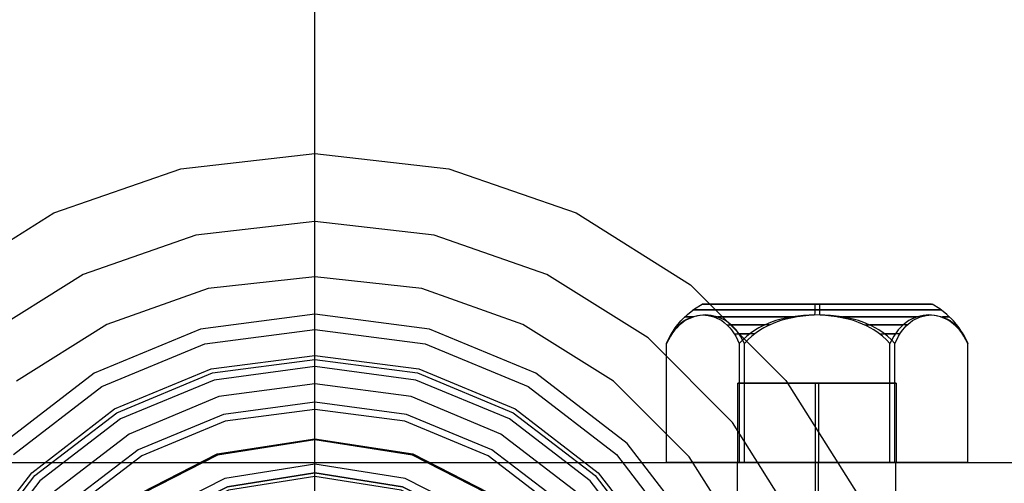
# Model space of a CAD drawing. Units: millimetres. Extents: x -625 to 32000, y -625 to 6800.
# Drawn here: x 11164 to 11226, y 4668 to 4697 of the extents above; entities that cross this region are included whole.
import ezdxf

# ---------------------------------------------------------------- set-up
doc = ezdxf.new("R2010")
doc.units = ezdxf.units.MM
doc.header["$LTSCALE"] = 1000
doc.layers.get('0').update_dxf_attribs({"linetype": 'CONTINUOUS'})

msp = doc.modelspace()

# ---------------------------------------------------------------- hatches: boundary and pattern name
h = msp.add_hatch()
h.set_pattern_fill('DOTS', color=256, scale=200, angle=30, style=0)
h.set_pattern_definition([(30, (-1418.46, -9733), (-21.2685, 354.338), [0, -317.5])])
h.paths.add_polyline_path([(4910.3, 0), (28710.3, 0), (28710.3, 6800), (4910.3, 6800)])

# ---------------------------------------------------------------- linework, layer by layer
at = {"flags": 128}
for points in [[(11182.328, 4670.508), (11182.328, 4672.947), (11182.328, 4674.743), (11182.328, 4675.494), (11182.328, 4677.397), (11182.328, 4678.362), (11182.328, 4680.72), (11182.328, 4684.205), (11182.328, 4688.493), (11182.328, 4756.975), (11182.328, 4763.005), (11182.328, 4768.178), (11182.328, 4772.145), (11182.328, 4774.665), (11182.328, 4775.496)], [(11182.328, 4665.362), (11182.328, 4667.48), (11182.328, 4668.364), (11182.328, 4669.302), (11182.328, 4671.929), (11182.328, 4675.762), (11182.328, 4738.105), (11182.328, 4741.938), (11182.328, 4744.565), (11182.328, 4745.503)], [(11158.661, 4680.211), (11165.871, 4684.741), (11173.885, 4687.528), (11182.328, 4688.493), (11190.771, 4687.528), (11198.785, 4684.741), (11205.995, 4680.211), (11211.999, 4674.18), (11216.529, 4666.997), (11219.316, 4658.956), (11220.281, 4650.513), (11219.316, 4642.07), (11216.529, 4634.03), (11211.999, 4626.846), (11205.995, 4620.816), (11198.785, 4616.286), (11190.771, 4613.499), (11182.328, 4612.534), (11173.885, 4613.499), (11165.871, 4616.286), (11158.661, 4620.816)], [(11161.341, 4624.166), (11167.72, 4620.172), (11174.823, 4617.68), (11182.328, 4616.822), (11189.833, 4617.68), (11196.936, 4620.172), (11203.315, 4624.166), (11208.648, 4629.5), (11212.669, 4635.906), (11215.162, 4643.009), (11215.992, 4650.513), (11215.992, 4650.513), (11215.162, 4658.018), (11212.669, 4665.121), (11208.648, 4671.527), (11203.315, 4676.861), (11196.936, 4680.854), (11189.833, 4683.347), (11182.328, 4684.205), (11174.823, 4683.347), (11167.72, 4680.854), (11161.341, 4676.861)], [(11163.512, 4626.9), (11169.221, 4623.308), (11175.6, 4621.057), (11182.328, 4620.306), (11189.056, 4621.057), (11195.435, 4623.308), (11201.144, 4626.9), (11205.915, 4631.671), (11209.533, 4637.407), (11211.758, 4643.786), (11212.508, 4650.513), (11212.508, 4650.513), (11211.758, 4657.241), (11209.533, 4663.62), (11205.915, 4669.356), (11201.144, 4674.127), (11195.435, 4677.718), (11189.056, 4679.97), (11182.328, 4680.72), (11175.6, 4679.97), (11169.221, 4677.718), (11163.512, 4674.127)], [(11209.068, 4669.001), (11204.48, 4669.001), (11204.48, 4676.501), (11204.727, 4677.015), (11205.031, 4677.499), (11205.388, 4677.945), (11205.793, 4678.347), (11206.241, 4678.701), (11206.728, 4679)], [(11221.181, 4679), (11221.077, 4679), (11220.904, 4679), (11220.665, 4679), (11220.361, 4679), (11219.996, 4679), (11219.572, 4679), (11219.094, 4679), (11218.568, 4679), (11217.996, 4679), (11217.386, 4679), (11216.744, 4679), (11216.075, 4679), (11215.385, 4679), (11214.681, 4679), (11213.971, 4679), (11213.262, 4679), (11212.558, 4679), (11211.868, 4679), (11211.199, 4679), (11210.557, 4679), (11209.947, 4679), (11209.375, 4679), (11208.849, 4679), (11208.371, 4679), (11207.947, 4679), (11207.582, 4679), (11207.278, 4679), (11207.039, 4679), (11206.865, 4679), (11206.761, 4679), (11206.727, 4679), (11206.761, 4679), (11206.865, 4679), (11207.039, 4679), (11207.278, 4679), (11207.582, 4679), (11207.947, 4679), (11208.371, 4679), (11208.849, 4679), (11209.375, 4679), (11209.947, 4679), (11210.557, 4679), (11211.199, 4679), (11211.868, 4679), (11212.558, 4679), (11213.262, 4679), (11213.971, 4679), (11214.681, 4679), (11215.385, 4679), (11216.075, 4679), (11216.744, 4679), (11217.386, 4679), (11217.996, 4679), (11218.568, 4679), (11219.094, 4679), (11219.572, 4679), (11219.996, 4679), (11220.361, 4679), (11220.665, 4679), (11220.904, 4679), (11221.077, 4679), (11221.181, 4679), (11221.216, 4679)], [(11213.832, 4679), (11213.828, 4678.881), (11213.825, 4678.752), (11213.82, 4678.614), (11213.817, 4678.467), (11213.813, 4678.31)], [(11214.111, 4679), (11214.115, 4678.881), (11214.118, 4678.752), (11214.123, 4678.614), (11214.126, 4678.467), (11214.13, 4678.31)], [(11218.875, 4669.001), (11223.463, 4669.001), (11223.463, 4676.501), (11223.216, 4677.015), (11222.912, 4677.499), (11222.555, 4677.945), (11222.15, 4678.347), (11221.701, 4678.701), (11221.215, 4679)], [(11162.655, 4630.813), (11168.417, 4626.391), (11175.118, 4623.603), (11182.328, 4622.665), (11189.538, 4623.603), (11196.239, 4626.391), (11202.001, 4630.813), (11206.424, 4636.576), (11209.211, 4643.303), (11210.176, 4650.513), (11210.176, 4650.513), (11209.211, 4657.723), (11206.424, 4664.451), (11202.001, 4670.214), (11196.239, 4674.636), (11189.538, 4677.424), (11182.328, 4678.362), (11175.118, 4677.424), (11168.417, 4674.636), (11162.655, 4670.214)], [(11204.48, 4669.001), (11209.384, 4669.001), (11209.384, 4676.501), (11209.269, 4676.745), (11209.138, 4676.978), (11209, 4677.19), (11208.86, 4677.373), (11208.744, 4677.504), (11208.618, 4677.63), (11208.365, 4677.841), (11208.199, 4677.951), (11208.024, 4678.049), (11207.66, 4678.198), (11207.289, 4678.284), (11206.932, 4678.31), (11206.575, 4678.284), (11206.204, 4678.198), (11205.839, 4678.049), (11205.665, 4677.951), (11205.499, 4677.841), (11205.245, 4677.63), (11205.12, 4677.504), (11205.004, 4677.373), (11204.864, 4677.19), (11204.726, 4676.978), (11204.595, 4676.745), (11204.48, 4676.501), (11204.587, 4676.745), (11204.709, 4676.978), (11204.839, 4677.19), (11204.97, 4677.373), (11205.079, 4677.504), (11205.196, 4677.63), (11205.433, 4677.841), (11205.589, 4677.951), (11205.752, 4678.049), (11206.092, 4678.198), (11206.44, 4678.284), (11206.773, 4678.31), (11207.108, 4678.284), (11207.455, 4678.198), (11207.796, 4678.049), (11207.959, 4677.951), (11208.114, 4677.841), (11208.351, 4677.63), (11208.468, 4677.504), (11208.578, 4677.373), (11208.708, 4677.19), (11208.838, 4676.978), (11208.959, 4676.745), (11209.068, 4676.501)], [(11206.179, 4678.19), (11205.948, 4678.19), (11205.777, 4678.19), (11205.669, 4678.19), (11205.623, 4678.19), (11205.641, 4678.19), (11205.722, 4678.19), (11205.865, 4678.19), (11206.069, 4678.19)], [(11221.764, 4678.633), (11221.663, 4678.633), (11221.498, 4678.633), (11221.268, 4678.633), (11220.977, 4678.633), (11220.624, 4678.633), (11220.215, 4678.633), (11219.754, 4678.633), (11219.243, 4678.633), (11218.687, 4678.633), (11218.091, 4678.633), (11217.459, 4678.633), (11216.799, 4678.633), (11216.112, 4678.633), (11215.409, 4678.633), (11214.693, 4678.633), (11213.971, 4678.633), (11213.25, 4678.633), (11212.534, 4678.633), (11211.83, 4678.633), (11211.144, 4678.633), (11210.484, 4678.633), (11209.852, 4678.633), (11209.256, 4678.633), (11208.7, 4678.633), (11208.188, 4678.633), (11207.727, 4678.633), (11207.319, 4678.633), (11206.966, 4678.633), (11206.675, 4678.633), (11206.445, 4678.633), (11206.28, 4678.633), (11206.179, 4678.633), (11206.146, 4678.633), (11206.179, 4678.633), (11206.28, 4678.633), (11206.445, 4678.633), (11206.675, 4678.633), (11206.966, 4678.633), (11207.319, 4678.633), (11207.727, 4678.633), (11208.188, 4678.633), (11208.7, 4678.633), (11209.256, 4678.633), (11209.852, 4678.633), (11210.484, 4678.633), (11211.144, 4678.633), (11211.83, 4678.633), (11212.534, 4678.633), (11213.25, 4678.633), (11213.971, 4678.633), (11214.693, 4678.633), (11215.409, 4678.633), (11216.112, 4678.633), (11216.799, 4678.633), (11217.459, 4678.633), (11218.091, 4678.633), (11218.687, 4678.633), (11219.243, 4678.633), (11219.754, 4678.633), (11220.215, 4678.633), (11220.624, 4678.633), (11220.977, 4678.633), (11221.268, 4678.633), (11221.498, 4678.633), (11221.663, 4678.633), (11221.764, 4678.633), (11221.797, 4678.633)], [(11207.479, 4678.19), (11207.959, 4678.19), (11208.485, 4678.19), (11209.054, 4678.19), (11209.658, 4678.19), (11210.296, 4678.19), (11210.961, 4678.19), (11211.649, 4678.19), (11212.356, 4678.19)], [(11212.672, 4678.19), (11211.96, 4678.19), (11211.263, 4678.19), (11210.587, 4678.19), (11209.937, 4678.19), (11209.316, 4678.19), (11208.732, 4678.19), (11208.186, 4678.19), (11207.686, 4678.19)], [(11223.463, 4669.001), (11218.559, 4669.001), (11218.559, 4676.501), (11218.336, 4676.745), (11218.084, 4676.978), (11217.816, 4677.19), (11217.545, 4677.373), (11217.32, 4677.504), (11217.076, 4677.63), (11216.586, 4677.841), (11216.266, 4677.951), (11215.928, 4678.049), (11215.223, 4678.198), (11214.504, 4678.284), (11213.813, 4678.31), (11213.121, 4678.284), (11212.404, 4678.198), (11211.699, 4678.049), (11211.361, 4677.951), (11211.039, 4677.841), (11210.55, 4677.63), (11210.307, 4677.504), (11210.082, 4677.373), (11209.811, 4677.19), (11209.543, 4676.978), (11209.291, 4676.745), (11209.068, 4676.501), (11209.068, 4669.001), (11218.559, 4669.001)], [(11218.875, 4676.501), (11218.652, 4676.745), (11218.4, 4676.978), (11218.132, 4677.19), (11217.861, 4677.373), (11217.636, 4677.504), (11217.393, 4677.63), (11216.904, 4677.841), (11216.582, 4677.951), (11216.244, 4678.049), (11215.539, 4678.198), (11214.822, 4678.284), (11214.13, 4678.31), (11213.439, 4678.284), (11212.72, 4678.198), (11212.015, 4678.049), (11211.677, 4677.951), (11211.357, 4677.841), (11210.867, 4677.63), (11210.623, 4677.504), (11210.398, 4677.373), (11210.127, 4677.19), (11209.859, 4676.978), (11209.607, 4676.745), (11209.384, 4676.501)], [(11209.384, 4669.001), (11218.875, 4669.001), (11218.875, 4676.501), (11218.984, 4676.745), (11219.105, 4676.978), (11219.234, 4677.19), (11219.365, 4677.373), (11219.475, 4677.504), (11219.592, 4677.63), (11219.828, 4677.841), (11219.984, 4677.951), (11220.147, 4678.049), (11220.488, 4678.198), (11220.835, 4678.284), (11221.17, 4678.31), (11221.503, 4678.284), (11221.85, 4678.198), (11222.191, 4678.049), (11222.354, 4677.951), (11222.51, 4677.841), (11222.747, 4677.63), (11222.864, 4677.504), (11222.973, 4677.373), (11223.104, 4677.19), (11223.233, 4676.978), (11223.356, 4676.745), (11223.463, 4676.501), (11223.348, 4676.745), (11223.217, 4676.978), (11223.079, 4677.19), (11222.939, 4677.373), (11222.823, 4677.504), (11222.697, 4677.63), (11222.444, 4677.841), (11222.278, 4677.951), (11222.103, 4678.049), (11221.739, 4678.198), (11221.368, 4678.284), (11221.011, 4678.31), (11220.654, 4678.284), (11220.283, 4678.198), (11219.919, 4678.049), (11219.744, 4677.951), (11219.578, 4677.841), (11219.325, 4677.63), (11219.199, 4677.504), (11219.083, 4677.373), (11218.943, 4677.19), (11218.805, 4676.978), (11218.674, 4676.745), (11218.559, 4676.501)], [(11215.271, 4678.19), (11215.983, 4678.19), (11216.68, 4678.19), (11217.356, 4678.19), (11218.006, 4678.19), (11218.627, 4678.19), (11219.211, 4678.19), (11219.757, 4678.19), (11220.257, 4678.19)], [(11220.464, 4678.19), (11219.984, 4678.19), (11219.457, 4678.19), (11218.889, 4678.19), (11218.285, 4678.19), (11217.647, 4678.19), (11216.982, 4678.19), (11216.294, 4678.19), (11215.587, 4678.19)], [(11221.764, 4678.19), (11221.995, 4678.19), (11222.166, 4678.19), (11222.274, 4678.19), (11222.32, 4678.19), (11222.302, 4678.19), (11222.221, 4678.19), (11222.078, 4678.19), (11221.874, 4678.19)], [(11205.298, 4677.679), (11205.205, 4677.679), (11205.165, 4677.679), (11205.178, 4677.679), (11205.245, 4677.679)], [(11208.302, 4677.679), (11208.846, 4677.679), (11209.421, 4677.679), (11210.024, 4677.679), (11210.652, 4677.679)], [(11210.968, 4677.679), (11210.331, 4677.679), (11209.715, 4677.679), (11209.125, 4677.679), (11208.566, 4677.679)], [(11216.974, 4677.679), (11217.612, 4677.679), (11218.228, 4677.679), (11218.817, 4677.679), (11219.377, 4677.679)], [(11219.641, 4677.679), (11219.097, 4677.679), (11218.522, 4677.679), (11217.919, 4677.679), (11217.291, 4677.679)], [(11222.645, 4677.679), (11222.738, 4677.679), (11222.778, 4677.679), (11222.765, 4677.679), (11222.697, 4677.679)], [(11163.325, 4669.517), (11168.9, 4673.805), (11175.386, 4676.485), (11182.328, 4677.397), (11189.27, 4676.485), (11195.756, 4673.805), (11201.331, 4669.517), (11205.593, 4663.942), (11208.273, 4657.482), (11209.185, 4650.513), (11208.273, 4643.545), (11205.593, 4637.085), (11201.331, 4631.51), (11195.756, 4627.222), (11189.27, 4624.541), (11182.328, 4623.63), (11175.386, 4624.541), (11168.9, 4627.222), (11163.325, 4631.51)], [(11163.325, 4669.517), (11168.9, 4673.805), (11175.386, 4676.485), (11182.328, 4677.397), (11189.27, 4676.485), (11195.756, 4673.805), (11201.331, 4669.517), (11205.593, 4663.942), (11208.273, 4657.482), (11209.185, 4650.513), (11208.273, 4643.545), (11205.593, 4637.085), (11201.331, 4631.51), (11195.756, 4627.222), (11189.27, 4624.541), (11182.328, 4623.63), (11175.386, 4624.541), (11168.9, 4627.222), (11163.325, 4631.51)], [(11204.807, 4677.11), (11204.786, 4677.11)], [(11208.762, 4677.11), (11209.7, 4677.11)], [(11210.016, 4677.11), (11209.057, 4677.11)], [(11217.927, 4677.11), (11218.886, 4677.11)], [(11219.181, 4677.11), (11218.243, 4677.11)], [(11223.136, 4677.11), (11223.157, 4677.11)], [(11160.457, 4663.138), (11164.477, 4668.364), (11169.704, 4672.385), (11175.788, 4674.904), (11182.328, 4675.762), (11188.868, 4674.904), (11194.952, 4672.385), (11200.179, 4668.364), (11204.199, 4663.138), (11206.719, 4657.053), (11207.576, 4650.513), (11206.719, 4643.973), (11204.199, 4637.889), (11200.179, 4632.663), (11194.952, 4628.642), (11188.868, 4626.123), (11182.328, 4625.265), (11175.788, 4626.123), (11169.704, 4628.642), (11164.477, 4632.663), (11160.457, 4637.889)], [(11160.698, 4663.004), (11164.665, 4668.177), (11169.838, 4672.143), (11175.868, 4674.663), (11182.328, 4675.494), (11188.788, 4674.663), (11194.818, 4672.143), (11199.991, 4668.177), (11203.958, 4663.004), (11206.451, 4656.973), (11207.308, 4650.513), (11206.451, 4644.054), (11203.958, 4638.023), (11199.991, 4632.85), (11194.818, 4628.883), (11188.788, 4626.364), (11182.328, 4625.533), (11175.868, 4626.364), (11169.838, 4628.883), (11164.665, 4632.85), (11160.698, 4638.023)], [(11160.698, 4663.004), (11164.665, 4668.177), (11169.838, 4672.143), (11175.868, 4674.663), (11182.328, 4675.494), (11188.788, 4674.663), (11194.818, 4672.143), (11199.991, 4668.177), (11203.958, 4663.004), (11206.451, 4656.973), (11207.308, 4650.513), (11206.451, 4644.054), (11203.958, 4638.023), (11199.991, 4632.85), (11194.818, 4628.883), (11188.788, 4626.364), (11182.328, 4625.533), (11175.868, 4626.364), (11169.838, 4628.883), (11164.665, 4632.85), (11160.698, 4638.023)], [(11161.1, 4638.238), (11164.986, 4633.172), (11170.079, 4629.259), (11175.976, 4626.82), (11182.328, 4625.962), (11188.68, 4626.82), (11194.577, 4629.259), (11199.67, 4633.172), (11203.556, 4638.238), (11206.022, 4644.161), (11206.853, 4650.513), (11206.853, 4650.513), (11206.022, 4656.866), (11203.556, 4662.789), (11199.67, 4667.855), (11194.577, 4671.768), (11188.68, 4674.207), (11182.328, 4675.065), (11175.976, 4674.207), (11170.079, 4671.768), (11164.986, 4667.855), (11161.1, 4662.789)], [(11162.038, 4638.801), (11165.764, 4633.949), (11170.615, 4630.224), (11176.271, 4627.865), (11182.328, 4627.061), (11188.385, 4627.865), (11194.041, 4630.224), (11198.892, 4633.949), (11202.618, 4638.801), (11204.95, 4644.456), (11205.754, 4650.513), (11205.754, 4650.513), (11204.95, 4656.571), (11202.618, 4662.226), (11198.892, 4667.078), (11194.041, 4670.803), (11188.385, 4673.162), (11182.328, 4673.966), (11176.271, 4673.162), (11170.615, 4670.803), (11165.764, 4667.078), (11162.038, 4662.226)], [(11218.931, 4674.001), (11218.823, 4674.001), (11218.643, 4674.001), (11218.395, 4674.001), (11218.083, 4674.001), (11217.711, 4674.001), (11217.284, 4674.001), (11216.809, 4674.001), (11216.294, 4674.001), (11215.744, 4674.001), (11215.167, 4674.001), (11214.574, 4674.001), (11213.971, 4674.001), (11213.369, 4674.001), (11212.776, 4674.001), (11212.199, 4674.001), (11211.649, 4674.001), (11211.134, 4674.001), (11210.659, 4674.001), (11210.232, 4674.001), (11209.86, 4674.001), (11209.548, 4674.001), (11209.3, 4674.001), (11209.12, 4674.001), (11209.012, 4674.001), (11208.975, 4674.001), (11209.012, 4674.001), (11209.12, 4674.001), (11209.3, 4674.001), (11209.548, 4674.001), (11209.86, 4674.001), (11210.232, 4674.001), (11210.659, 4674.001), (11211.134, 4674.001), (11211.649, 4674.001), (11212.199, 4674.001), (11212.776, 4674.001), (11213.369, 4674.001), (11213.971, 4674.001), (11214.574, 4674.001), (11215.167, 4674.001), (11215.744, 4674.001), (11216.294, 4674.001), (11216.809, 4674.001), (11217.284, 4674.001), (11217.711, 4674.001), (11218.083, 4674.001), (11218.395, 4674.001), (11218.643, 4674.001), (11218.823, 4674.001), (11218.931, 4674.001), (11218.968, 4674.001)], [(11208.976, 4669.001), (11208.976, 4674.001)], [(11213.875, 4669.001), (11213.875, 4674.001)], [(11214.068, 4669.001), (11214.068, 4674.001)], [(11218.966, 4669.001), (11218.966, 4674.001)], [(11163.03, 4639.363), (11166.568, 4634.753), (11171.178, 4631.215), (11176.565, 4628.991), (11182.328, 4628.213), (11188.091, 4628.991), (11193.478, 4631.215), (11198.088, 4634.753), (11201.626, 4639.363), (11203.851, 4644.751), (11204.601, 4650.513), (11204.601, 4650.513), (11203.851, 4656.276), (11201.626, 4661.663), (11198.088, 4666.274), (11193.478, 4669.812), (11188.091, 4672.036), (11182.328, 4672.813), (11176.565, 4672.036), (11171.178, 4669.812), (11166.568, 4666.274), (11163.03, 4661.663)], [(11163.405, 4639.578), (11166.89, 4635.075), (11171.419, 4631.591), (11176.673, 4629.419), (11182.328, 4628.669), (11187.983, 4629.419), (11193.237, 4631.591), (11197.766, 4635.075), (11201.251, 4639.578), (11203.422, 4644.858), (11204.172, 4650.513), (11204.172, 4650.513), (11203.422, 4656.169), (11201.251, 4661.449), (11197.766, 4665.952), (11193.237, 4669.436), (11187.983, 4671.607), (11182.328, 4672.358), (11176.673, 4671.607), (11171.419, 4669.436), (11166.89, 4665.952), (11163.405, 4661.449)], [(11218.936, 4631.012), (11218.565, 4631.012), (11217.48, 4631.012), (11215.857, 4631.012), (11213.941, 4631.012), (11212.038, 4631.012), (11210.416, 4631.012), (11209.33, 4631.012), (11208.947, 4631.012), (11208.947, 4669.001), (11209.33, 4669.001), (11210.416, 4669.001), (11212.038, 4669.001), (11213.941, 4669.001), (11215.857, 4669.001), (11217.48, 4669.001), (11218.565, 4669.001)], [(11209.33, 4631.012), (11210.416, 4631.012), (11212.038, 4631.012), (11213.941, 4631.012), (11215.857, 4631.012), (11217.48, 4631.012), (11218.565, 4631.012), (11218.936, 4631.012), (11218.936, 4669.001), (11218.565, 4669.001), (11217.48, 4669.001), (11215.857, 4669.001), (11213.941, 4669.001), (11212.038, 4669.001), (11210.416, 4669.001), (11209.33, 4669.001), (11208.947, 4669.001)], [(11213.852, 4669.001), (11213.852, 4631.012)], [(11214.043, 4669.001), (11214.043, 4631.012)]]:
    msp.add_lwpolyline(points, dxfattribs=at)
for points in [[(11162.333, 4650.513), (11163.325, 4656.705), (11166.166, 4662.28), (11170.588, 4666.702), (11176.163, 4669.543), (11182.328, 4670.508), (11188.493, 4669.543), (11194.068, 4666.702), (11198.49, 4662.28), (11201.331, 4656.705), (11202.323, 4650.513), (11201.331, 4644.322), (11198.49, 4638.747), (11194.068, 4634.324), (11188.493, 4631.483), (11182.328, 4630.518), (11176.163, 4631.483), (11170.588, 4634.324), (11166.166, 4638.747), (11163.325, 4644.322), (11162.333, 4650.513)], [(11202.243, 4650.513), (11201.251, 4656.678), (11198.437, 4662.226), (11194.014, 4666.622), (11188.466, 4669.463), (11182.328, 4670.428), (11176.19, 4669.463), (11170.642, 4666.622), (11166.219, 4662.226), (11163.405, 4656.678), (11162.413, 4650.513), (11163.405, 4644.349), (11166.219, 4638.801), (11170.642, 4634.405), (11176.19, 4631.564), (11182.328, 4630.599), (11188.466, 4631.564), (11194.014, 4634.405), (11198.437, 4638.801), (11201.251, 4644.349), (11202.243, 4650.513)], [(11307.903, 4631.012), (11068.119, 4631.012), (11068.119, 4669.001), (11307.903, 4669.001)], [(11228.069, 4669.001), (11228.069, 4631.012), (11138.335, 4631.012), (11138.335, 4669.001)], [(11200.688, 4650.513), (11199.804, 4656.196), (11197.177, 4661.315), (11193.13, 4665.389), (11188.01, 4667.989), (11182.328, 4668.9), (11176.646, 4667.989), (11171.526, 4665.389), (11167.479, 4661.315), (11164.852, 4656.196), (11163.968, 4650.513), (11164.852, 4644.831), (11167.479, 4639.712), (11171.526, 4635.638), (11176.646, 4633.038), (11182.328, 4632.127), (11188.01, 4633.038), (11193.13, 4635.638), (11197.177, 4639.712), (11199.804, 4644.831), (11200.688, 4650.513)], [(11218.968, 4669.001), (11218.931, 4669.001), (11218.823, 4669.001), (11218.643, 4669.001), (11218.395, 4669.001), (11218.083, 4669.001), (11217.711, 4669.001), (11217.284, 4669.001), (11216.809, 4669.001), (11216.294, 4669.001), (11215.744, 4669.001), (11215.167, 4669.001), (11214.574, 4669.001), (11213.971, 4669.001), (11213.369, 4669.001), (11212.776, 4669.001), (11212.199, 4669.001), (11211.649, 4669.001), (11211.134, 4669.001), (11210.659, 4669.001), (11210.232, 4669.001), (11209.86, 4669.001), (11209.548, 4669.001), (11209.3, 4669.001), (11209.12, 4669.001), (11209.012, 4669.001), (11208.975, 4669.001), (11209.012, 4669.001), (11209.12, 4669.001), (11209.3, 4669.001), (11209.548, 4669.001), (11209.86, 4669.001), (11210.232, 4669.001), (11210.659, 4669.001), (11211.134, 4669.001), (11211.649, 4669.001), (11212.199, 4669.001), (11212.776, 4669.001), (11213.369, 4669.001), (11213.971, 4669.001), (11214.574, 4669.001), (11215.167, 4669.001), (11215.744, 4669.001), (11216.294, 4669.001), (11216.809, 4669.001), (11217.284, 4669.001), (11217.711, 4669.001), (11218.083, 4669.001), (11218.395, 4669.001), (11218.643, 4669.001), (11218.823, 4669.001), (11218.931, 4669.001), (11218.968, 4669.001)], [(11164.504, 4650.513), (11165.362, 4656.035), (11167.908, 4660.993), (11171.848, 4664.96), (11176.807, 4667.48), (11182.328, 4668.364), (11187.849, 4667.48), (11192.808, 4664.96), (11196.748, 4660.993), (11199.294, 4656.035), (11200.152, 4650.513), (11199.294, 4644.992), (11196.748, 4640.033), (11192.808, 4636.067), (11187.849, 4633.547), (11182.328, 4632.663), (11176.807, 4633.547), (11171.848, 4636.067), (11167.908, 4640.033), (11165.362, 4644.992), (11164.504, 4650.513)], [(11164.504, 4650.513), (11165.362, 4656.035), (11167.908, 4660.993), (11171.848, 4664.96), (11176.807, 4667.48), (11182.328, 4668.364), (11187.849, 4667.48), (11192.808, 4664.96), (11196.748, 4660.993), (11199.294, 4656.035), (11200.152, 4650.513), (11199.294, 4644.992), (11196.748, 4640.033), (11192.808, 4636.067), (11187.849, 4633.547), (11182.328, 4632.663), (11176.807, 4633.547), (11171.848, 4636.067), (11167.908, 4640.033), (11165.362, 4644.992), (11164.504, 4650.513)], [(11164.504, 4650.513), (11165.362, 4656.035), (11167.908, 4660.993), (11171.848, 4664.96), (11176.807, 4667.48), (11182.328, 4668.364), (11187.849, 4667.48), (11192.808, 4664.96), (11196.748, 4660.993), (11199.294, 4656.035), (11200.152, 4650.513), (11199.294, 4644.992), (11196.748, 4640.033), (11192.808, 4636.067), (11187.849, 4633.547), (11182.328, 4632.663), (11176.807, 4633.547), (11171.848, 4636.067), (11167.908, 4640.033), (11165.362, 4644.992), (11164.504, 4650.513)], [(11200.152, 4650.513), (11199.294, 4656.035), (11196.748, 4660.993), (11192.808, 4664.96), (11187.849, 4667.48), (11182.328, 4668.364), (11176.807, 4667.48), (11171.848, 4664.96), (11167.908, 4660.993), (11165.362, 4656.035), (11164.504, 4650.513), (11165.362, 4644.992), (11167.908, 4640.033), (11171.848, 4636.067), (11176.807, 4633.547), (11182.328, 4632.663), (11187.849, 4633.547), (11192.808, 4636.067), (11196.748, 4640.033), (11199.294, 4644.992), (11200.152, 4650.513)], [(11164.504, 4650.513), (11165.362, 4656.035), (11167.908, 4660.993), (11171.848, 4664.96), (11176.807, 4667.48), (11182.328, 4668.364), (11187.849, 4667.48), (11192.808, 4664.96), (11196.748, 4660.993), (11199.294, 4656.035), (11200.152, 4650.513), (11199.294, 4644.992), (11196.748, 4640.033), (11192.808, 4636.067), (11187.849, 4633.547), (11182.328, 4632.663), (11176.807, 4633.547), (11171.848, 4636.067), (11167.908, 4640.033), (11165.362, 4644.992), (11164.504, 4650.513)], [(11199.938, 4650.513), (11199.08, 4655.954), (11196.587, 4660.859), (11192.674, 4664.773), (11187.769, 4667.265), (11182.328, 4668.123), (11176.887, 4667.265), (11171.982, 4664.773), (11168.069, 4660.859), (11165.576, 4655.954), (11164.718, 4650.513), (11165.576, 4645.072), (11168.069, 4640.167), (11171.982, 4636.254), (11176.887, 4633.762), (11182.328, 4632.904), (11187.769, 4633.762), (11192.674, 4636.254), (11196.587, 4640.167), (11199.08, 4645.072), (11199.938, 4650.513)]]:
    msp.add_lwpolyline(points, close=True, dxfattribs=at)

doc.saveas('drawing.dxf')
